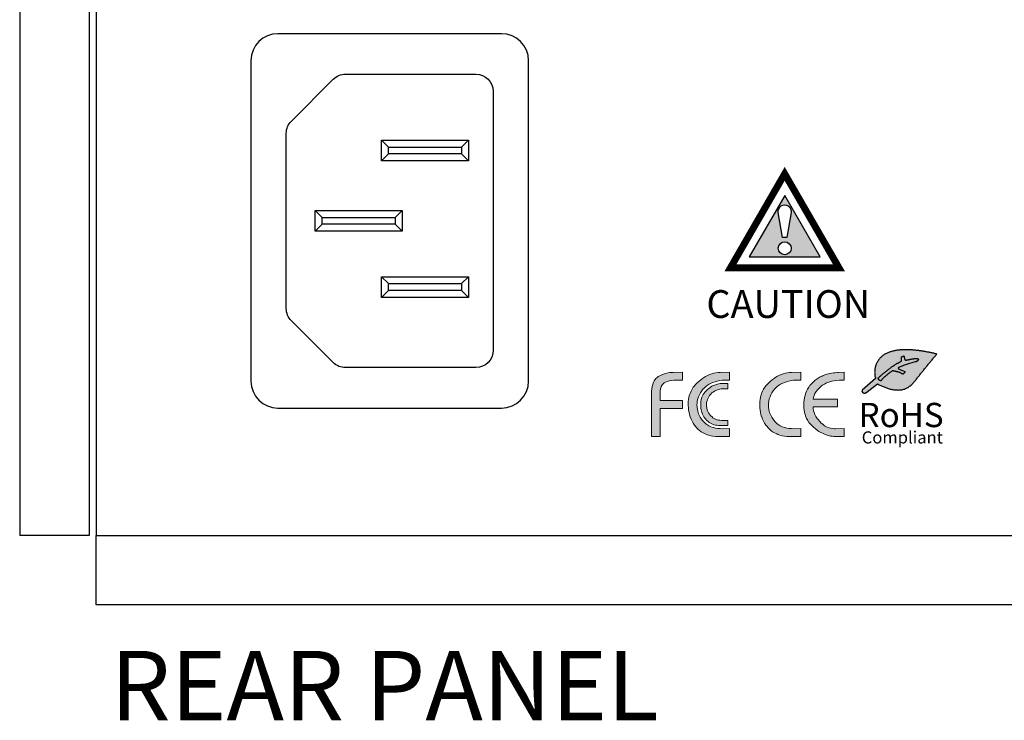
# Model space of a CAD drawing. Units: inches. Extents: x 3.6 to 26.9, y 0 to 29.4.
# Drawn here: x 3.6 to 6.5, y 25.3 to 27.3 of the extents above; entities that cross this region are included whole.
import ezdxf

# ---------------------------------------------------------------- set-up
doc = ezdxf.new("R2010")
doc.units = ezdxf.units.IN
doc.header["$MEASUREMENT"] = 0
doc.styles.add('CAD_SALES', font='ARIAL.TTF')
doc.styles.get("Standard").update_dxf_attribs({"font": 'ARIAL.TTF'})

# ---------------------------------------------------------------- blocks, each defined once
blk = doc.blocks.new('POWER')
for p, q in [((0.1274, 0.423), (-0.2481, 0.423)), ((0.2835, 0.2876), (0.1628, 0.4083)), ((-0.2981, 0.373), (-0.2981, -0.373)), ((-0.2266, 0.2323), (-0.2266, 0.1728)), ((0.0238, 0.2323), (-0.2266, 0.2323)), ((-0.2266, 0.2323), (-0.2066, 0.2123)), ((0.0038, 0.2123), (0.0238, 0.2323)), ((0.0238, 0.1728), (0.0238, 0.2323)), ((0.2981, -0.2523), (0.2981, 0.2523)), ((-0.2066, 0.2123), (-0.2066, 0.1928)), ((0.0038, 0.2123), (-0.2066, 0.2123)), ((0.0038, 0.1928), (0.0038, 0.2123)), ((-0.2266, 0.1728), (-0.2066, 0.1928)), ((-0.2266, 0.1728), (0.0238, 0.1728)), ((-0.2066, 0.1928), (0.0038, 0.1928)), ((0.0238, 0.1728), (0.0038, 0.1928)), ((-0.0358, 0.0298), (-0.0358, -0.0298)), ((0.2146, 0.0298), (-0.0358, 0.0298)), ((-0.0358, 0.0298), (-0.0158, 0.0098)), ((0.1946, 0.0098), (0.2146, 0.0298)), ((0.2146, -0.0298), (0.2146, 0.0298)), ((-0.0158, 0.0098), (-0.0158, -0.0098)), ((0.1946, 0.0098), (-0.0158, 0.0098)), ((0.1946, -0.0098), (0.1946, 0.0098)), ((-0.0358, -0.0298), (-0.0158, -0.0098)), ((-0.0158, -0.0098), (0.1946, -0.0098)), ((0.2146, -0.0298), (0.1946, -0.0098)), ((-0.0358, -0.0298), (0.2146, -0.0298)), ((0.0238, -0.1608), (-0.2266, -0.1608)), ((-0.2266, -0.1608), (-0.2266, -0.2204)), ((-0.2266, -0.1608), (-0.2066, -0.1808)), ((0.0038, -0.1808), (0.0238, -0.1608)), ((0.0238, -0.2204), (0.0238, -0.1608)), ((0.0038, -0.1808), (-0.2066, -0.1808)), ((-0.2066, -0.1808), (-0.2066, -0.2004)), ((0.0038, -0.2004), (0.0038, -0.1808)), ((-0.2266, -0.2204), (-0.2066, -0.2004)), ((-0.2266, -0.2204), (0.0238, -0.2204)), ((-0.2066, -0.2004), (0.0038, -0.2004)), ((0.0238, -0.2204), (0.0038, -0.2004)), ((0.1628, -0.4083), (0.2835, -0.2876)), ((-0.2481, -0.423), (0.1274, -0.423))]:
    blk.add_line(p, q)
for centre, start, end in [((-0.2481, 0.373), 90, 180), ((0.1274, 0.373), 44.9994, 89.9993), ((0.2481, 0.2523), 359.9987, 44.9987), ((0.2481, -0.2523), 315.0013, 0.0013), ((-0.2481, -0.373), 180, 270), ((0.1274, -0.373), 270.0007, 315.0006)]:
    blk.add_arc(centre, 0.05, start, end)

msp = doc.modelspace()

# ---------------------------------------------------------------- hatches: boundary and pattern name
h = msp.add_hatch(color=256)
h.paths.add_polyline_path([(5.8367, 26.8374), (5.7345, 26.6604), (5.9389, 26.6604)])
h.paths.add_polyline_path([(5.843, 26.7167), (5.8305, 26.7167), (5.8182, 26.7886, -1.184656), (5.8552, 26.7886)], flags=16)
h.paths.add_polyline_path([(5.8555, 26.6854, -1), (5.818, 26.6854, -1)], flags=16)
h = msp.add_hatch(color=7)
h.dxf.hatch_style = 1
h.paths.add_polyline_path([(6.2751, 26.3806), (6.2729, 26.3811), (6.2706, 26.3817), (6.2684, 26.3822), (6.2661, 26.3827), (6.2639, 26.3832), (6.2616, 26.3837), (6.2593, 26.3842), (6.2571, 26.3847), (6.2548, 26.3852), (6.2526, 26.3857), (6.2503, 26.3861), (6.248, 26.3865), (6.2457, 26.3869), (6.2435, 26.3873), (6.2412, 26.3877), (6.2389, 26.3881), (6.2366, 26.3885), (6.2343, 26.3888), (6.232, 26.3891), (6.2298, 26.3895), (6.2275, 26.3898), (6.2252, 26.3901), (6.2229, 26.3904), (6.2206, 26.3907), (6.2183, 26.391), (6.216, 26.3913), (6.2137, 26.3915), (6.2114, 26.3918), (6.2091, 26.392), (6.2068, 26.3922), (6.2045, 26.3924), (6.2022, 26.3926), (6.1999, 26.3928), (6.1976, 26.3929), (6.1953, 26.393), (6.1929, 26.3931), (6.1906, 26.3931), (6.1883, 26.3931), (6.186, 26.3931), (6.1837, 26.3931), (6.1814, 26.393), (6.1791, 26.393), (6.1768, 26.3928), (6.1745, 26.3927), (6.1721, 26.3925), (6.1698, 26.3924), (6.1675, 26.3922), (6.1652, 26.3919), (6.1629, 26.3917), (6.1606, 26.3914), (6.1583, 26.391), (6.1561, 26.3907), (6.1538, 26.3902), (6.1515, 26.3898), (6.1493, 26.3893), (6.147, 26.3887), (6.1448, 26.3881), (6.1426, 26.3874), (6.1403, 26.3867), (6.1382, 26.3859), (6.136, 26.3851), (6.1339, 26.3842), (6.1317, 26.3833), (6.1296, 26.3823), (6.1276, 26.3812), (6.1255, 26.3801), (6.1235, 26.379), (6.1216, 26.3777), (6.1197, 26.3764), (6.1178, 26.375), (6.116, 26.3736), (6.1143, 26.372), (6.1126, 26.3704), (6.111, 26.3687), (6.1096, 26.3669), (6.1082, 26.3651), (6.1069, 26.3632), (6.1056, 26.3612), (6.1044, 26.3593), (6.1031, 26.3573), (6.102, 26.3553), (6.101, 26.3532), (6.1001, 26.3511), (6.0993, 26.3489), (6.0986, 26.3467), (6.0981, 26.3445), (6.0975, 26.3422), (6.097, 26.3399), (6.0966, 26.3376), (6.0963, 26.3354), (6.0961, 26.3331), (6.096, 26.3308), (6.0959, 26.3284), (6.096, 26.3261), (6.0961, 26.3238), (6.0962, 26.3215), (6.0965, 26.3192), (6.0968, 26.3169), (6.0973, 26.3146), (6.0979, 26.3124), (6.0985, 26.3102), (6.0603, 26.2768), (6.0601, 26.2765), (6.06, 26.2761), (6.0599, 26.2758), (6.0598, 26.2755), (6.0597, 26.2751), (6.0596, 26.2747), (6.0595, 26.2744), (6.0595, 26.274), (6.0594, 26.2737), (6.0594, 26.2733), (6.0594, 26.273), (6.0594, 26.2726), (6.0595, 26.2723), (6.0596, 26.2721), (6.0598, 26.2716), (6.06, 26.2713), (6.0602, 26.271), (6.0604, 26.2707), (6.0607, 26.2705), (6.0611, 26.2702), (6.0612, 26.27), (6.0615, 26.2698), (6.0618, 26.2696), (6.0621, 26.2694), (6.0624, 26.2692), (6.0629, 26.269), (6.0631, 26.2689), (6.0634, 26.2688), (6.0637, 26.2687), (6.0641, 26.2685), (6.0644, 26.2684), (6.0647, 26.2684), (6.0651, 26.2683), (6.0655, 26.2682), (6.0658, 26.2682), (6.0662, 26.2681), (6.0665, 26.2681), (6.0669, 26.2681), (6.0672, 26.2681), (6.0676, 26.2681), (6.068, 26.2681), (6.0684, 26.2682), (6.0686, 26.2683), (6.069, 26.2684), (6.0693, 26.2685), (6.0697, 26.2686), (6.07, 26.2687), (6.1038, 26.2946), (6.1061, 26.2934), (6.1085, 26.2922), (6.1109, 26.291), (6.1133, 26.2899), (6.1157, 26.2889), (6.1182, 26.2879), (6.1206, 26.2869), (6.1231, 26.2859), (6.1256, 26.2849), (6.128, 26.2839), (6.1305, 26.283), (6.133, 26.2821), (6.1355, 26.2812), (6.1381, 26.2804), (6.1406, 26.2798), (6.1432, 26.2791), (6.1458, 26.2786), (6.1484, 26.2782), (6.151, 26.2779), (6.1537, 26.2776), (6.1563, 26.2773), (6.159, 26.2772), (6.1616, 26.2771), (6.1643, 26.277), (6.1669, 26.2771), (6.1696, 26.2772), (6.1722, 26.2775), (6.1749, 26.2779), (6.1775, 26.2784), (6.1801, 26.2791), (6.1826, 26.2799), (6.1851, 26.2809), (6.1875, 26.282), (6.1898, 26.2832), (6.1921, 26.2846), (6.1943, 26.2861), (6.1965, 26.2876), (6.1986, 26.2893), (6.2006, 26.291), (6.2026, 26.2927), (6.2045, 26.2945), (6.2064, 26.2964), (6.2082, 26.2984), (6.2099, 26.3004), (6.2115, 26.3025), (6.2132, 26.3045), (6.2148, 26.3066), (6.2165, 26.3087), (6.2181, 26.3108), (6.2197, 26.3129), (6.2214, 26.315), (6.2231, 26.317), (6.2247, 26.3191), (6.2264, 26.3212), (6.228, 26.3232), (6.2297, 26.3253), (6.2313, 26.3274), (6.233, 26.3294), (6.2347, 26.3315), (6.2363, 26.3336), (6.2379, 26.3356), (6.2396, 26.3377), (6.2412, 26.3398), (6.2429, 26.3419), (6.2446, 26.3439), (6.2462, 26.346), (6.2479, 26.3481), (6.2496, 26.3501), (6.2512, 26.3522), (6.2529, 26.3542), (6.2546, 26.3563), (6.2563, 26.3583), (6.258, 26.3603), (6.2597, 26.3624), (6.2614, 26.3644), (6.2631, 26.3664), (6.2648, 26.3684), (6.2665, 26.3705), (6.2682, 26.3725), (6.27, 26.3745), (6.2717, 26.3765), (6.2734, 26.3785)])
h = msp.add_hatch(color=250)
h.dxf.hatch_style = 1
h.paths.add_polyline_path([(6.165, 26.3383), (6.1711, 26.3356), (6.1779, 26.3326), (6.1828, 26.3299), (6.1828, 26.3296), (6.1828, 26.3293), (6.1827, 26.329), (6.1826, 26.3286), (6.1826, 26.3284), (6.1825, 26.3281), (6.1823, 26.3279), (6.1822, 26.3276), (6.182, 26.3273), (6.1818, 26.3271), (6.1817, 26.3268), (6.1815, 26.3266), (6.1813, 26.3263), (6.1812, 26.326), (6.181, 26.3258), (6.1808, 26.3255), (6.1806, 26.3253), (6.1804, 26.3251), (6.1803, 26.3249), (6.18, 26.3246), (6.1798, 26.3244), (6.1796, 26.3242), (6.1793, 26.324), (6.1791, 26.3238), (6.1787, 26.3236), (6.1786, 26.3235), (6.1783, 26.3234), (6.178, 26.3233), (6.1777, 26.3232), (6.1774, 26.3231), (6.1771, 26.3231), (6.1769, 26.3231), (6.1765, 26.3231), (6.1762, 26.3232), (6.1759, 26.3232), (6.1756, 26.3233), (6.1752, 26.3234), (6.175, 26.3235), (6.1747, 26.3236), (6.1744, 26.3237), (6.1741, 26.3239), (6.1739, 26.324), (6.1736, 26.3242), (6.1733, 26.3243), (6.1728, 26.3249), (6.1722, 26.3254), (6.1715, 26.3259), (6.1709, 26.3263), (6.1702, 26.3267), (6.1695, 26.327), (6.1688, 26.3273), (6.168, 26.3276), (6.1673, 26.3278), (6.1665, 26.3281), (6.1658, 26.3283), (6.165, 26.3285), (6.1643, 26.3287), (6.1635, 26.3288), (6.1627, 26.329), (6.162, 26.3292), (6.1612, 26.3294), (6.1604, 26.3296), (6.1597, 26.3298), (6.1589, 26.33), (6.1582, 26.3302), (6.1574, 26.3304), (6.1567, 26.3306), (6.1559, 26.3308), (6.1551, 26.331), (6.1544, 26.3311), (6.1536, 26.3313), (6.1528, 26.3314), (6.1521, 26.3316), (6.1513, 26.3317), (6.1505, 26.3318), (6.1498, 26.332), (6.149, 26.332), (6.1482, 26.3321), (6.1474, 26.3322), (6.1468, 26.3318), (6.1452, 26.3308), (6.1442, 26.3301), (6.1431, 26.3294), (6.142, 26.3287), (6.141, 26.328), (6.14, 26.3272), (6.1389, 26.3265), (6.1379, 26.3257), (6.1369, 26.325), (6.1362, 26.3245), (6.1348, 26.3234), (6.1338, 26.3226), (6.1328, 26.3218), (6.1318, 26.321), (6.1309, 26.3202), (6.1299, 26.3194), (6.1289, 26.3186), (6.1279, 26.3178), (6.127, 26.3169), (6.126, 26.3161), (6.1251, 26.3152), (6.1245, 26.3147), (6.1232, 26.3135), (6.1222, 26.3126), (6.1213, 26.3117), (6.1204, 26.3108), (6.1195, 26.3099), (6.1186, 26.309), (6.1178, 26.308), (6.1169, 26.3071), (6.1161, 26.3061), (6.1154, 26.3051), (6.1146, 26.304), (6.1138, 26.303), (6.1134, 26.3032), (6.113, 26.3033), (6.1126, 26.3035), (6.1122, 26.3036), (6.1118, 26.3038), (6.1114, 26.304), (6.1111, 26.3042), (6.1107, 26.3044), (6.1103, 26.3047), (6.11, 26.3049), (6.1096, 26.3052), (6.1093, 26.3055), (6.109, 26.3057), (6.1086, 26.306), (6.1083, 26.3064), (6.108, 26.3067), (6.1077, 26.307), (6.1074, 26.3074), (6.1072, 26.3077), (6.1069, 26.3082), (6.1068, 26.3085), (6.1066, 26.3089), (6.1065, 26.3093), (6.1064, 26.3097), (6.1063, 26.3101), (6.1062, 26.3106), (6.1061, 26.311), (6.1061, 26.3114), (6.106, 26.3119), (6.1078, 26.3134), (6.1096, 26.315), (6.1114, 26.3165), (6.1133, 26.3181), (6.1151, 26.3196), (6.1169, 26.3211), (6.1188, 26.3227), (6.1206, 26.3242), (6.1225, 26.3257), (6.1243, 26.3272), (6.1261, 26.3287), (6.128, 26.3302), (6.1299, 26.3317), (6.1325, 26.3338), (6.1336, 26.3347), (6.1354, 26.3362), (6.1373, 26.3377), (6.1392, 26.3392), (6.1411, 26.3406), (6.143, 26.3421), (6.1449, 26.3435), (6.1468, 26.3449), (6.1481, 26.3458), (6.1508, 26.3476), (6.1528, 26.3489), (6.1548, 26.3502), (6.1568, 26.3515), (6.1589, 26.3527), (6.1609, 26.3539), (6.1625, 26.3548), (6.1651, 26.3562), (6.1672, 26.3573), (6.1694, 26.3583), (6.1715, 26.3594), (6.1736, 26.3605), (6.1736, 26.3615), (6.1735, 26.3626), (6.1734, 26.3637), (6.1733, 26.3647), (6.1733, 26.3658), (6.1732, 26.3669), (6.1731, 26.3679), (6.1731, 26.369), (6.173, 26.3701), (6.1729, 26.3711), (6.1728, 26.3722), (6.1735, 26.3725), (6.1741, 26.3728), (6.1748, 26.3731), (6.1754, 26.3734), (6.1761, 26.3737), (6.1767, 26.374), (6.1773, 26.3743), (6.178, 26.3746), (6.1786, 26.3749), (6.1793, 26.3752), (6.1799, 26.3755), (6.1803, 26.3743), (6.1806, 26.3732), (6.181, 26.372), (6.1813, 26.3708), (6.1817, 26.3696), (6.182, 26.3684), (6.1823, 26.3672), (6.1827, 26.366), (6.183, 26.3648), (6.1834, 26.3636), (6.1837, 26.3624), (6.1848, 26.3626), (6.1858, 26.3628), (6.1868, 26.3631), (6.1879, 26.3633), (6.1889, 26.3635), (6.19, 26.3637), (6.191, 26.364), (6.192, 26.3642), (6.1931, 26.3644), (6.1941, 26.3647), (6.1951, 26.3649), (6.1962, 26.3651), (6.1972, 26.3653), (6.1983, 26.3655), (6.1993, 26.3657), (6.2004, 26.3659), (6.2014, 26.3661), (6.2024, 26.3663), (6.2035, 26.3665), (6.2045, 26.3666), (6.2056, 26.3668), (6.2066, 26.367), (6.2077, 26.3671), (6.2088, 26.3673), (6.2098, 26.3674), (6.2109, 26.3676), (6.2119, 26.3677), (6.213, 26.3678), (6.2141, 26.3678), (6.2151, 26.3678), (6.2162, 26.3678), (6.2172, 26.3677), (6.2183, 26.3676), (6.2193, 26.3674), (6.2204, 26.3672), (6.2205, 26.3672), (6.2207, 26.3672), (6.2208, 26.3671), (6.2209, 26.3671), (6.221, 26.367), (6.2212, 26.3669), (6.2213, 26.3669), (6.2214, 26.3668), (6.2215, 26.3667), (6.2216, 26.3666), (6.2216, 26.3665), (6.2217, 26.3663), (6.2217, 26.3662), (6.2218, 26.3661), (6.2218, 26.3659), (6.2218, 26.3658), (6.2218, 26.3657), (6.2218, 26.3655), (6.2218, 26.3654), (6.2218, 26.3653), (6.2217, 26.3651), (6.2217, 26.365), (6.2217, 26.3649), (6.2217, 26.3647), (6.2216, 26.3646), (6.2216, 26.3645), (6.2215, 26.3643), (6.2215, 26.3642), (6.2214, 26.3641), (6.2214, 26.364), (6.2213, 26.3638), (6.2213, 26.3637), (6.2212, 26.3636), (6.2211, 26.3635), (6.2211, 26.3633), (6.2209, 26.363), (6.2206, 26.3627), (6.2204, 26.3624), (6.2201, 26.362), (6.2198, 26.3617), (6.2196, 26.3614), (6.2193, 26.3611), (6.219, 26.3608), (6.2187, 26.3606), (6.2184, 26.3603), (6.2181, 26.36), (6.2178, 26.3597), (6.2175, 26.3595), (6.2172, 26.3592), (6.2169, 26.3589), (6.2166, 26.3587), (6.2163, 26.3584), (6.2128, 26.358), (6.2059, 26.3561), (6.1933, 26.3524), (6.182, 26.3484), (6.1648, 26.3416), (6.1648, 26.3416), (6.1647, 26.3415), (6.1646, 26.3415), (6.1645, 26.3414), (6.1644, 26.3413), (6.1643, 26.3413), (6.1642, 26.3412), (6.1641, 26.3412), (6.164, 26.3411), (6.164, 26.3411), (6.1639, 26.341), (6.1638, 26.341), (6.1637, 26.3409), (6.1636, 26.3408), (6.1635, 26.3407), (6.1635, 26.3407), (6.1634, 26.3406), (6.1634, 26.3405), (6.1633, 26.3404), (6.1633, 26.3403), (6.1633, 26.3402), (6.1633, 26.3401), (6.1633, 26.34), (6.1633, 26.3399), (6.1633, 26.3398), (6.1634, 26.3397), (6.1634, 26.3396), (6.1635, 26.3395), (6.1636, 26.3394), (6.1636, 26.3393), (6.1637, 26.3393), (6.1637, 26.3392), (6.1638, 26.3391), (6.1639, 26.339), (6.164, 26.339), (6.164, 26.3389), (6.1641, 26.3388), (6.1642, 26.3388), (6.1643, 26.3387), (6.1644, 26.3387), (6.1645, 26.3386), (6.1645, 26.3386), (6.1646, 26.3385), (6.1647, 26.3384), (6.1648, 26.3384), (6.1649, 26.3384)])
h = msp.add_hatch(color=7)
h.dxf.hatch_style = 1
h.paths.add_polyline_path([(5.6774, 26.1659), (5.6565, 26.1654), (5.6505, 26.1656), (5.6435, 26.1661), (5.6371, 26.1671), (5.6312, 26.1686), (5.6303, 26.1689), (5.6236, 26.1711), (5.6177, 26.174), (5.6124, 26.1776), (5.6085, 26.1809), (5.6036, 26.1855), (5.5993, 26.1902), (5.5973, 26.1928), (5.5935, 26.1984), (5.5906, 26.2042), (5.5887, 26.2085), (5.5874, 26.2124), (5.5863, 26.2164), (5.5853, 26.2204), (5.5851, 26.2211), (5.5842, 26.2277), (5.584, 26.2338), (5.5841, 26.2384), (5.5849, 26.245), (5.5864, 26.2514), (5.5887, 26.2578), (5.591, 26.2631), (5.5941, 26.2689), (5.5978, 26.2745), (5.6022, 26.28), (5.6035, 26.2815), (5.6082, 26.2862), (5.6133, 26.2902), (5.619, 26.2938), (5.6251, 26.2969), (5.6301, 26.2989), (5.6361, 26.301), (5.6425, 26.3027), (5.6493, 26.304), (5.6565, 26.305), (5.6774, 26.305), (5.6774, 26.3281), (5.6505, 26.3275), (5.6446, 26.3272), (5.6386, 26.3265), (5.6328, 26.3254), (5.6267, 26.3235), (5.6265, 26.3235), (5.6203, 26.3213), (5.6142, 26.3186), (5.6083, 26.3155), (5.6024, 26.3119), (5.6002, 26.3104), (5.595, 26.3066), (5.5899, 26.3024), (5.5849, 26.2977), (5.58, 26.2926), (5.5777, 26.2901), (5.5735, 26.2848), (5.5699, 26.2792), (5.5668, 26.2734), (5.5642, 26.2673), (5.5627, 26.263), (5.561, 26.2567), (5.5599, 26.2501), (5.5591, 26.2434), (5.5589, 26.2364), (5.5589, 26.2359), (5.5589, 26.2327), (5.5593, 26.2258), (5.56, 26.219), (5.5611, 26.2124), (5.5626, 26.2061), (5.5645, 26.2), (5.5646, 26.1993), (5.5671, 26.1931), (5.5699, 26.187), (5.5732, 26.1813), (5.5769, 26.1757), (5.581, 26.1705), (5.5814, 26.17), (5.586, 26.1651), (5.591, 26.1607), (5.5962, 26.1568), (5.6019, 26.1534), (5.6079, 26.1504), (5.6112, 26.149), (5.6172, 26.1469), (5.6235, 26.1453), (5.6301, 26.1441), (5.637, 26.1433), (5.6441, 26.143), (5.6774, 26.143)])
h.paths.add_polyline_path([(5.5423, 26.3281), (5.5154, 26.3275), (5.513, 26.3275), (5.5062, 26.327), (5.4996, 26.3261), (5.4932, 26.3246), (5.4908, 26.3239), (5.4846, 26.3217), (5.4785, 26.319), (5.4726, 26.3156), (5.4695, 26.3135), (5.465, 26.3092), (5.4611, 26.3038), (5.4581, 26.2974), (5.4565, 26.2929), (5.455, 26.2869), (5.454, 26.2804), (5.4533, 26.2733), (5.4531, 26.2658), (5.4531, 26.143), (5.4779, 26.143), (5.4779, 26.224), (5.5423, 26.224), (5.5423, 26.247), (5.4779, 26.247), (5.4779, 26.2692), (5.4781, 26.2738), (5.479, 26.2804), (5.4808, 26.2864), (5.4809, 26.2867), (5.4843, 26.2925), (5.489, 26.2969), (5.4894, 26.2972), (5.4952, 26.3003), (5.5016, 26.3027), (5.504, 26.3033), (5.5105, 26.3044), (5.5175, 26.305), (5.5423, 26.305)])
h.paths.add_polyline_path([(5.6725, 26.1895), (5.6588, 26.1892), (5.6549, 26.1893), (5.6503, 26.1897), (5.6461, 26.1903), (5.6422, 26.1913), (5.6416, 26.1915), (5.6373, 26.1929), (5.6333, 26.1948), (5.6299, 26.1972), (5.6273, 26.1993), (5.6241, 26.2023), (5.6213, 26.2055), (5.62, 26.2071), (5.6175, 26.2108), (5.6156, 26.2146), (5.6144, 26.2174), (5.6135, 26.22), (5.6128, 26.2226), (5.6121, 26.2252), (5.612, 26.2257), (5.6114, 26.2301), (5.6112, 26.234), (5.6113, 26.2371), (5.6119, 26.2414), (5.6129, 26.2456), (5.6144, 26.2498), (5.6159, 26.2533), (5.6179, 26.257), (5.6203, 26.2608), (5.6232, 26.2643), (5.6241, 26.2653), (5.6271, 26.2684), (5.6305, 26.2711), (5.6342, 26.2734), (5.6382, 26.2754), (5.6415, 26.2768), (5.6454, 26.2781), (5.6496, 26.2792), (5.6541, 26.2801), (5.6588, 26.2808), (5.6725, 26.2808), (5.6725, 26.2959), (5.6549, 26.2955), (5.651, 26.2953), (5.6471, 26.2948), (5.6433, 26.2941), (5.6393, 26.2929), (5.6391, 26.2929), (5.635, 26.2914), (5.6311, 26.2897), (5.6272, 26.2877), (5.6233, 26.2853), (5.6219, 26.2843), (5.6185, 26.2818), (5.6152, 26.279), (5.6119, 26.276), (5.6087, 26.2726), (5.6071, 26.271), (5.6044, 26.2675), (5.602, 26.2638), (5.6, 26.26), (5.5983, 26.256), (5.5973, 26.2532), (5.5962, 26.249), (5.5954, 26.2447), (5.5949, 26.2403), (5.5948, 26.2358), (5.5948, 26.2355), (5.5948, 26.2333), (5.5951, 26.2288), (5.5955, 26.2243), (5.5962, 26.22), (5.5972, 26.2159), (5.5984, 26.2119), (5.5986, 26.2114), (5.6001, 26.2073), (5.602, 26.2034), (5.6042, 26.1996), (5.6066, 26.196), (5.6093, 26.1925), (5.6096, 26.1922), (5.6126, 26.189), (5.6158, 26.1861), (5.6193, 26.1835), (5.623, 26.1813), (5.627, 26.1793), (5.6291, 26.1784), (5.633, 26.1771), (5.6372, 26.176), (5.6415, 26.1752), (5.646, 26.1747), (5.6507, 26.1745), (5.6725, 26.1745)], flags=17)
h.paths.add_polyline_path([(5.7918, 26.1651), (5.7968, 26.1607), (5.802, 26.1568), (5.8078, 26.1534), (5.8138, 26.1504), (5.817, 26.149), (5.823, 26.1469), (5.8293, 26.1453), (5.8359, 26.1441), (5.8428, 26.1433), (5.8499, 26.143), (5.8832, 26.143), (5.8832, 26.1659), (5.8623, 26.1654), (5.8563, 26.1656), (5.8493, 26.1661), (5.8429, 26.1671), (5.837, 26.1686), (5.836, 26.1689), (5.8294, 26.1711), (5.8235, 26.174), (5.8182, 26.1776), (5.8143, 26.1809), (5.8094, 26.1855), (5.8051, 26.1902), (5.8031, 26.1928), (5.7993, 26.1984), (5.7964, 26.2042), (5.7945, 26.2085), (5.7932, 26.2124), (5.7921, 26.2164), (5.7911, 26.2204), (5.7909, 26.2211), (5.79, 26.2277), (5.7898, 26.2338), (5.79, 26.2384), (5.7908, 26.245), (5.7923, 26.2514), (5.7945, 26.2578), (5.7968, 26.2631), (5.7999, 26.2689), (5.8037, 26.2745), (5.8079, 26.28), (5.8093, 26.2815), (5.814, 26.2862), (5.8191, 26.2902), (5.8248, 26.2938), (5.8309, 26.2969), (5.8359, 26.2989), (5.8419, 26.301), (5.8483, 26.3027), (5.8551, 26.304), (5.8623, 26.305), (5.8832, 26.305), (5.8832, 26.3281), (5.8563, 26.3275), (5.8505, 26.3272), (5.8444, 26.3265), (5.8386, 26.3254), (5.8325, 26.3235), (5.8323, 26.3235), (5.8261, 26.3213), (5.82, 26.3186), (5.814, 26.3155), (5.8083, 26.3119), (5.806, 26.3104), (5.8009, 26.3066), (5.7957, 26.3024), (5.7907, 26.2977), (5.7858, 26.2926), (5.7835, 26.2901), (5.7793, 26.2848), (5.7757, 26.2792), (5.7726, 26.2734), (5.77, 26.2673), (5.7685, 26.263), (5.7668, 26.2567), (5.7657, 26.2501), (5.7649, 26.2434), (5.7647, 26.2364), (5.7647, 26.2359), (5.7647, 26.2327), (5.7651, 26.2258), (5.7658, 26.219), (5.7669, 26.2124), (5.7684, 26.2061), (5.7702, 26.2), (5.7704, 26.1993), (5.7729, 26.1931), (5.7758, 26.187), (5.779, 26.1813), (5.7827, 26.1757), (5.7868, 26.1705), (5.7872, 26.17)])
h.paths.add_polyline_path([(6.008, 26.3281), (5.9914, 26.3275), (5.9893, 26.3274), (5.9824, 26.3267), (5.9782, 26.3261), (5.9713, 26.3251), (5.9656, 26.3241), (5.9589, 26.3225), (5.9584, 26.3223), (5.9521, 26.3203), (5.9457, 26.3178), (5.9446, 26.3172), (5.9386, 26.3145), (5.9328, 26.3111), (5.9272, 26.3072), (5.9244, 26.3049), (5.9195, 26.3007), (5.9146, 26.296), (5.9098, 26.2908), (5.9096, 26.2905), (5.9058, 26.2855), (5.9025, 26.2799), (5.8996, 26.2738), (5.8971, 26.267), (5.8954, 26.2614), (5.894, 26.2551), (5.8929, 26.2485), (5.8921, 26.2416), (5.8916, 26.2343), (5.8916, 26.2338), (5.8916, 26.2326), (5.8919, 26.2255), (5.8927, 26.2187), (5.8939, 26.2122), (5.8956, 26.206), (5.8977, 26.2), (5.8999, 26.1948), (5.9031, 26.189), (5.9067, 26.1835), (5.9109, 26.1783), (5.9156, 26.1733), (5.9193, 26.17), (5.9245, 26.1656), (5.9298, 26.1616), (5.9353, 26.1579), (5.9409, 26.1546), (5.9436, 26.1532), (5.9496, 26.1503), (5.9558, 26.1478), (5.9622, 26.1458), (5.9687, 26.1443), (5.9731, 26.1438), (5.9779, 26.143), (6.008, 26.143), (6.008, 26.1659), (5.9829, 26.1654), (5.98, 26.1654), (5.9752, 26.1656), (5.9685, 26.1667), (5.9623, 26.1686), (5.9575, 26.1706), (5.9518, 26.1739), (5.9462, 26.1781), (5.9422, 26.1817), (5.9375, 26.1865), (5.9333, 26.1916), (5.9306, 26.195), (5.9269, 26.2006), (5.9238, 26.2063), (5.9217, 26.2122), (5.9198, 26.2174), (5.9188, 26.223), (5.9185, 26.2282), (5.9893, 26.2282), (5.9893, 26.2509), (5.9185, 26.2504), (5.9188, 26.2518), (5.9191, 26.253), (5.9193, 26.2544), (5.9196, 26.2557), (5.9212, 26.2607), (5.924, 26.2667), (5.9275, 26.2726), (5.928, 26.2734), (5.932, 26.2783), (5.9367, 26.2832), (5.942, 26.2879), (5.9458, 26.2909), (5.9512, 26.2943), (5.9573, 26.2973), (5.9639, 26.2998), (5.9667, 26.3006), (5.9727, 26.3021), (5.9792, 26.3034), (5.9861, 26.3043), (5.9935, 26.305), (6.008, 26.305)])

# ---------------------------------------------------------------- linework, layer by layer
for p, q in [((3.6328, 29.2777), (3.6328, 25.8577)), ((3.8328, 29.1577), (3.8328, 25.8577)), ((3.8528, 25.8577), (21.1629, 25.8577))]:
    msp.add_line(p, q).dxf.unprotected_set("ltscale", 0)
for p, q in [((5.0209, 27.3039), (4.3769, 27.3039)), ((4.2989, 27.2259), (4.2989, 26.3029)), ((5.0989, 26.3029), (5.0989, 27.2259)), ((4.3769, 26.2249), (5.0209, 26.2249))]:
    msp.add_line(p, q)
msp.add_lwpolyline([(21.1629, 25.8577), (21.1629, 29.0377, 0.414214), (21.0629, 29.1377), (3.9528, 29.1377, 0.414214), (3.8528, 29.0377), (3.8528, 25.8577)], format="xyb")
at = {"const_width": 0.02}
msp.add_lwpolyline([(5.9931, 26.6291), (5.8367, 26.9), (5.6804, 26.6291)], close=True, dxfattribs=at)
for points in [[(5.9389, 26.6604), (5.8367, 26.8374), (5.7345, 26.6604)], [(6.2751, 26.3806), (6.2729, 26.3811), (6.2706, 26.3817), (6.2684, 26.3822), (6.2661, 26.3827), (6.2639, 26.3832), (6.2616, 26.3837), (6.2593, 26.3842), (6.2571, 26.3847), (6.2548, 26.3852), (6.2526, 26.3857), (6.2503, 26.3861), (6.248, 26.3865), (6.2457, 26.3869), (6.2435, 26.3873), (6.2412, 26.3877), (6.2389, 26.3881), (6.2366, 26.3885), (6.2343, 26.3888), (6.232, 26.3891), (6.2298, 26.3895), (6.2275, 26.3898), (6.2252, 26.3901), (6.2229, 26.3904), (6.2206, 26.3907), (6.2183, 26.391), (6.216, 26.3913), (6.2137, 26.3915), (6.2114, 26.3918), (6.2091, 26.392), (6.2068, 26.3922), (6.2045, 26.3924), (6.2022, 26.3926), (6.1999, 26.3928), (6.1976, 26.3929), (6.1953, 26.393), (6.1929, 26.3931), (6.1906, 26.3931), (6.1883, 26.3931), (6.186, 26.3931), (6.1837, 26.3931), (6.1814, 26.393), (6.1791, 26.393), (6.1768, 26.3928), (6.1745, 26.3927), (6.1721, 26.3925), (6.1698, 26.3924), (6.1675, 26.3922), (6.1652, 26.3919), (6.1629, 26.3917), (6.1606, 26.3914), (6.1583, 26.391), (6.1561, 26.3907), (6.1538, 26.3902), (6.1515, 26.3898), (6.1493, 26.3893), (6.147, 26.3887), (6.1448, 26.3881), (6.1426, 26.3874), (6.1403, 26.3867), (6.1382, 26.3859), (6.136, 26.3851), (6.1339, 26.3842), (6.1317, 26.3833), (6.1296, 26.3823), (6.1276, 26.3812), (6.1255, 26.3801), (6.1235, 26.379), (6.1216, 26.3777), (6.1197, 26.3764), (6.1178, 26.375), (6.116, 26.3736), (6.1143, 26.372), (6.1126, 26.3704), (6.111, 26.3687), (6.1096, 26.3669), (6.1082, 26.3651), (6.1069, 26.3632), (6.1056, 26.3612), (6.1044, 26.3593), (6.1031, 26.3573), (6.102, 26.3553), (6.101, 26.3532), (6.1001, 26.3511), (6.0993, 26.3489), (6.0986, 26.3467), (6.0981, 26.3445), (6.0975, 26.3422), (6.097, 26.3399), (6.0966, 26.3376), (6.0963, 26.3354), (6.0961, 26.3331), (6.096, 26.3308), (6.0959, 26.3284), (6.096, 26.3261), (6.0961, 26.3238), (6.0962, 26.3215), (6.0965, 26.3192), (6.0968, 26.3169), (6.0973, 26.3146), (6.0979, 26.3124), (6.0985, 26.3102), (6.0603, 26.2768), (6.0601, 26.2765), (6.06, 26.2761), (6.0599, 26.2758), (6.0598, 26.2755), (6.0597, 26.2751), (6.0596, 26.2747), (6.0595, 26.2744), (6.0595, 26.274), (6.0594, 26.2737), (6.0594, 26.2733), (6.0594, 26.273), (6.0594, 26.2726), (6.0595, 26.2723), (6.0596, 26.2721), (6.0598, 26.2716), (6.06, 26.2713), (6.0602, 26.271), (6.0604, 26.2707), (6.0607, 26.2705), (6.0611, 26.2702), (6.0612, 26.27), (6.0615, 26.2698), (6.0618, 26.2696), (6.0621, 26.2694), (6.0624, 26.2692), (6.0629, 26.269), (6.0631, 26.2689), (6.0634, 26.2688), (6.0637, 26.2687), (6.0641, 26.2685), (6.0644, 26.2684), (6.0647, 26.2684), (6.0651, 26.2683), (6.0655, 26.2682), (6.0658, 26.2682), (6.0662, 26.2681), (6.0665, 26.2681), (6.0669, 26.2681), (6.0672, 26.2681), (6.0676, 26.2681), (6.068, 26.2681), (6.0684, 26.2682), (6.0686, 26.2683), (6.069, 26.2684), (6.0693, 26.2685), (6.0697, 26.2686), (6.07, 26.2687), (6.1038, 26.2946), (6.1061, 26.2934), (6.1085, 26.2922), (6.1109, 26.291), (6.1133, 26.2899), (6.1157, 26.2889), (6.1182, 26.2879), (6.1206, 26.2869), (6.1231, 26.2859), (6.1256, 26.2849), (6.128, 26.2839), (6.1305, 26.283), (6.133, 26.2821), (6.1355, 26.2812), (6.1381, 26.2804), (6.1406, 26.2798), (6.1432, 26.2791), (6.1458, 26.2786), (6.1484, 26.2782), (6.151, 26.2779), (6.1537, 26.2776), (6.1563, 26.2773), (6.159, 26.2772), (6.1616, 26.2771), (6.1643, 26.277), (6.1669, 26.2771), (6.1696, 26.2772), (6.1722, 26.2775), (6.1749, 26.2779), (6.1775, 26.2784), (6.1801, 26.2791), (6.1826, 26.2799), (6.1851, 26.2809), (6.1875, 26.282), (6.1898, 26.2832), (6.1921, 26.2846), (6.1943, 26.2861), (6.1965, 26.2876), (6.1986, 26.2893), (6.2006, 26.291), (6.2026, 26.2927), (6.2045, 26.2945), (6.2064, 26.2964), (6.2082, 26.2984), (6.2099, 26.3004), (6.2115, 26.3025), (6.2132, 26.3045), (6.2148, 26.3066), (6.2165, 26.3087), (6.2181, 26.3108), (6.2197, 26.3129), (6.2214, 26.315), (6.2231, 26.317), (6.2247, 26.3191), (6.2264, 26.3212), (6.228, 26.3232), (6.2297, 26.3253), (6.2313, 26.3274), (6.233, 26.3294), (6.2347, 26.3315), (6.2363, 26.3336), (6.2379, 26.3356), (6.2396, 26.3377), (6.2412, 26.3398), (6.2429, 26.3419), (6.2446, 26.3439), (6.2462, 26.346), (6.2479, 26.3481), (6.2496, 26.3501), (6.2512, 26.3522), (6.2529, 26.3542), (6.2546, 26.3563), (6.2563, 26.3583), (6.258, 26.3603), (6.2597, 26.3624), (6.2614, 26.3644), (6.2631, 26.3664), (6.2648, 26.3684), (6.2665, 26.3705), (6.2682, 26.3725), (6.27, 26.3745), (6.2717, 26.3765), (6.2734, 26.3785)], [(3.8528, 25.8577), (21.1629, 25.8577), (21.1629, 25.6577), (3.8528, 25.6577)]]:
    msp.add_lwpolyline(points, close=True)
msp.add_lwpolyline([(5.8305, 26.7167), (5.8182, 26.7886, -1.184656), (5.8552, 26.7886), (5.843, 26.7167)], format="xyb", close=True)
at = {"color": 250}
msp.add_lwpolyline([(6.165, 26.3383), (6.1711, 26.3356), (6.1779, 26.3326), (6.1828, 26.3299), (6.1828, 26.3296), (6.1828, 26.3293), (6.1827, 26.329), (6.1826, 26.3286), (6.1826, 26.3284), (6.1825, 26.3281), (6.1823, 26.3279), (6.1822, 26.3276), (6.182, 26.3273), (6.1818, 26.3271), (6.1817, 26.3268), (6.1815, 26.3266), (6.1813, 26.3263), (6.1812, 26.326), (6.181, 26.3258), (6.1808, 26.3255), (6.1806, 26.3253), (6.1804, 26.3251), (6.1803, 26.3249), (6.18, 26.3246), (6.1798, 26.3244), (6.1796, 26.3242), (6.1793, 26.324), (6.1791, 26.3238), (6.1787, 26.3236), (6.1786, 26.3235), (6.1783, 26.3234), (6.178, 26.3233), (6.1777, 26.3232), (6.1774, 26.3231), (6.1771, 26.3231), (6.1769, 26.3231), (6.1765, 26.3231), (6.1762, 26.3232), (6.1759, 26.3232), (6.1756, 26.3233), (6.1752, 26.3234), (6.175, 26.3235), (6.1747, 26.3236), (6.1744, 26.3237), (6.1741, 26.3239), (6.1739, 26.324), (6.1736, 26.3242), (6.1733, 26.3243), (6.1728, 26.3249), (6.1722, 26.3254), (6.1715, 26.3259), (6.1709, 26.3263), (6.1702, 26.3267), (6.1695, 26.327), (6.1688, 26.3273), (6.168, 26.3276), (6.1673, 26.3278), (6.1665, 26.3281), (6.1658, 26.3283), (6.165, 26.3285), (6.1643, 26.3287), (6.1635, 26.3288), (6.1627, 26.329), (6.162, 26.3292), (6.1612, 26.3294), (6.1604, 26.3296), (6.1597, 26.3298), (6.1589, 26.33), (6.1582, 26.3302), (6.1574, 26.3304), (6.1567, 26.3306), (6.1559, 26.3308), (6.1551, 26.331), (6.1544, 26.3311), (6.1536, 26.3313), (6.1528, 26.3314), (6.1521, 26.3316), (6.1513, 26.3317), (6.1505, 26.3318), (6.1498, 26.332), (6.149, 26.332), (6.1482, 26.3321), (6.1474, 26.3322), (6.1468, 26.3318), (6.1452, 26.3308), (6.1442, 26.3301), (6.1431, 26.3294), (6.142, 26.3287), (6.141, 26.328), (6.14, 26.3272), (6.1389, 26.3265), (6.1379, 26.3257), (6.1369, 26.325), (6.1362, 26.3245), (6.1348, 26.3234), (6.1338, 26.3226), (6.1328, 26.3218), (6.1318, 26.321), (6.1309, 26.3202), (6.1299, 26.3194), (6.1289, 26.3186), (6.1279, 26.3178), (6.127, 26.3169), (6.126, 26.3161), (6.1251, 26.3152), (6.1245, 26.3147), (6.1232, 26.3135), (6.1222, 26.3126), (6.1213, 26.3117), (6.1204, 26.3108), (6.1195, 26.3099), (6.1186, 26.309), (6.1178, 26.308), (6.1169, 26.3071), (6.1161, 26.3061), (6.1154, 26.3051), (6.1146, 26.304), (6.1138, 26.303), (6.1134, 26.3032), (6.113, 26.3033), (6.1126, 26.3035), (6.1122, 26.3036), (6.1118, 26.3038), (6.1114, 26.304), (6.1111, 26.3042), (6.1107, 26.3044), (6.1103, 26.3047), (6.11, 26.3049), (6.1096, 26.3052), (6.1093, 26.3055), (6.109, 26.3057), (6.1086, 26.306), (6.1083, 26.3064), (6.108, 26.3067), (6.1077, 26.307), (6.1074, 26.3074), (6.1072, 26.3077), (6.1069, 26.3082), (6.1068, 26.3085), (6.1066, 26.3089), (6.1065, 26.3093), (6.1064, 26.3097), (6.1063, 26.3101), (6.1062, 26.3106), (6.1061, 26.311), (6.1061, 26.3114), (6.106, 26.3119), (6.1078, 26.3134), (6.1096, 26.315), (6.1114, 26.3165), (6.1133, 26.3181), (6.1151, 26.3196), (6.1169, 26.3211), (6.1188, 26.3227), (6.1206, 26.3242), (6.1225, 26.3257), (6.1243, 26.3272), (6.1261, 26.3287), (6.128, 26.3302), (6.1299, 26.3317), (6.1325, 26.3338), (6.1336, 26.3347), (6.1354, 26.3362), (6.1373, 26.3377), (6.1392, 26.3392), (6.1411, 26.3406), (6.143, 26.3421), (6.1449, 26.3435), (6.1468, 26.3449), (6.1481, 26.3458), (6.1508, 26.3476), (6.1528, 26.3489), (6.1548, 26.3502), (6.1568, 26.3515), (6.1589, 26.3527), (6.1609, 26.3539), (6.1625, 26.3548), (6.1651, 26.3562), (6.1672, 26.3573), (6.1694, 26.3583), (6.1715, 26.3594), (6.1736, 26.3605), (6.1736, 26.3615), (6.1735, 26.3626), (6.1734, 26.3637), (6.1733, 26.3647), (6.1733, 26.3658), (6.1732, 26.3669), (6.1731, 26.3679), (6.1731, 26.369), (6.173, 26.3701), (6.1729, 26.3711), (6.1728, 26.3722), (6.1735, 26.3725), (6.1741, 26.3728), (6.1748, 26.3731), (6.1754, 26.3734), (6.1761, 26.3737), (6.1767, 26.374), (6.1773, 26.3743), (6.178, 26.3746), (6.1786, 26.3749), (6.1793, 26.3752), (6.1799, 26.3755), (6.1803, 26.3743), (6.1806, 26.3732), (6.181, 26.372), (6.1813, 26.3708), (6.1817, 26.3696), (6.182, 26.3684), (6.1823, 26.3672), (6.1827, 26.366), (6.183, 26.3648), (6.1834, 26.3636), (6.1837, 26.3624), (6.1848, 26.3626), (6.1858, 26.3628), (6.1868, 26.3631), (6.1879, 26.3633), (6.1889, 26.3635), (6.19, 26.3637), (6.191, 26.364), (6.192, 26.3642), (6.1931, 26.3644), (6.1941, 26.3647), (6.1951, 26.3649), (6.1962, 26.3651), (6.1972, 26.3653), (6.1983, 26.3655), (6.1993, 26.3657), (6.2004, 26.3659), (6.2014, 26.3661), (6.2024, 26.3663), (6.2035, 26.3665), (6.2045, 26.3666), (6.2056, 26.3668), (6.2066, 26.367), (6.2077, 26.3671), (6.2088, 26.3673), (6.2098, 26.3674), (6.2109, 26.3676), (6.2119, 26.3677), (6.213, 26.3678), (6.2141, 26.3678), (6.2151, 26.3678), (6.2162, 26.3678), (6.2172, 26.3677), (6.2183, 26.3676), (6.2193, 26.3674), (6.2204, 26.3672), (6.2205, 26.3672), (6.2207, 26.3672), (6.2208, 26.3671), (6.2209, 26.3671), (6.221, 26.367), (6.2212, 26.3669), (6.2213, 26.3669), (6.2214, 26.3668), (6.2215, 26.3667), (6.2216, 26.3666), (6.2216, 26.3665), (6.2217, 26.3663), (6.2217, 26.3662), (6.2218, 26.3661), (6.2218, 26.3659), (6.2218, 26.3658), (6.2218, 26.3657), (6.2218, 26.3655), (6.2218, 26.3654), (6.2218, 26.3653), (6.2217, 26.3651), (6.2217, 26.365), (6.2217, 26.3649), (6.2217, 26.3647), (6.2216, 26.3646), (6.2216, 26.3645), (6.2215, 26.3643), (6.2215, 26.3642), (6.2214, 26.3641), (6.2214, 26.364), (6.2213, 26.3638), (6.2213, 26.3637), (6.2212, 26.3636), (6.2211, 26.3635), (6.2211, 26.3633), (6.2209, 26.363), (6.2206, 26.3627), (6.2204, 26.3624), (6.2201, 26.362), (6.2198, 26.3617), (6.2196, 26.3614), (6.2193, 26.3611), (6.219, 26.3608), (6.2187, 26.3606), (6.2184, 26.3603), (6.2181, 26.36), (6.2178, 26.3597), (6.2175, 26.3595), (6.2172, 26.3592), (6.2169, 26.3589), (6.2166, 26.3587), (6.2163, 26.3584), (6.2128, 26.358), (6.2059, 26.3561), (6.1933, 26.3524), (6.182, 26.3484), (6.1648, 26.3416), (6.1648, 26.3416), (6.1647, 26.3415), (6.1646, 26.3415), (6.1645, 26.3414), (6.1644, 26.3413), (6.1643, 26.3413), (6.1642, 26.3412), (6.1641, 26.3412), (6.164, 26.3411), (6.164, 26.3411), (6.1639, 26.341), (6.1638, 26.341), (6.1637, 26.3409), (6.1636, 26.3408), (6.1635, 26.3407), (6.1635, 26.3407), (6.1634, 26.3406), (6.1634, 26.3405), (6.1633, 26.3404), (6.1633, 26.3403), (6.1633, 26.3402), (6.1633, 26.3401), (6.1633, 26.34), (6.1633, 26.3399), (6.1633, 26.3398), (6.1634, 26.3397), (6.1634, 26.3396), (6.1635, 26.3395), (6.1636, 26.3394), (6.1636, 26.3393), (6.1637, 26.3393), (6.1637, 26.3392), (6.1638, 26.3391), (6.1639, 26.339), (6.164, 26.339), (6.164, 26.3389), (6.1641, 26.3388), (6.1642, 26.3388), (6.1643, 26.3387), (6.1644, 26.3387), (6.1645, 26.3386), (6.1645, 26.3386), (6.1646, 26.3385), (6.1647, 26.3384), (6.1648, 26.3384), (6.1649, 26.3384)], close=True, dxfattribs=at)
at = {"color": 7, "lineweight": 0}
for points in [[(5.5423, 26.3281), (5.5154, 26.3275), (5.513, 26.3275), (5.5062, 26.327), (5.4996, 26.3261), (5.4932, 26.3246), (5.4908, 26.3239), (5.4846, 26.3217), (5.4785, 26.319), (5.4726, 26.3156), (5.4695, 26.3135), (5.465, 26.3092), (5.4611, 26.3038), (5.4581, 26.2974), (5.4565, 26.2929), (5.455, 26.2869), (5.454, 26.2804), (5.4533, 26.2733), (5.4531, 26.2658), (5.4531, 26.143), (5.4779, 26.143), (5.4779, 26.224), (5.5423, 26.224), (5.5423, 26.247), (5.4779, 26.247), (5.4779, 26.2692), (5.4781, 26.2738), (5.479, 26.2804), (5.4808, 26.2864), (5.4809, 26.2867), (5.4843, 26.2925), (5.489, 26.2969), (5.4894, 26.2972), (5.4952, 26.3003), (5.5016, 26.3027), (5.504, 26.3033), (5.5105, 26.3044), (5.5175, 26.305), (5.5423, 26.305)], [(5.6774, 26.1659), (5.6565, 26.1654), (5.6505, 26.1656), (5.6435, 26.1661), (5.6371, 26.1671), (5.6312, 26.1686), (5.6303, 26.1689), (5.6236, 26.1711), (5.6177, 26.174), (5.6124, 26.1776), (5.6085, 26.1809), (5.6036, 26.1855), (5.5993, 26.1902), (5.5973, 26.1928), (5.5935, 26.1984), (5.5906, 26.2042), (5.5887, 26.2085), (5.5874, 26.2124), (5.5863, 26.2164), (5.5853, 26.2204), (5.5851, 26.2211), (5.5842, 26.2277), (5.584, 26.2338), (5.5841, 26.2384), (5.5849, 26.245), (5.5864, 26.2514), (5.5887, 26.2578), (5.591, 26.2631), (5.5941, 26.2689), (5.5978, 26.2745), (5.6022, 26.28), (5.6035, 26.2815), (5.6082, 26.2862), (5.6133, 26.2902), (5.619, 26.2938), (5.6251, 26.2969), (5.6301, 26.2989), (5.6361, 26.301), (5.6425, 26.3027), (5.6493, 26.304), (5.6565, 26.305), (5.6774, 26.305), (5.6774, 26.3281), (5.6505, 26.3275), (5.6446, 26.3272), (5.6386, 26.3265), (5.6328, 26.3254), (5.6267, 26.3235), (5.6265, 26.3235), (5.6203, 26.3213), (5.6142, 26.3186), (5.6083, 26.3155), (5.6024, 26.3119), (5.6002, 26.3104), (5.595, 26.3066), (5.5899, 26.3024), (5.5849, 26.2977), (5.58, 26.2926), (5.5777, 26.2901), (5.5735, 26.2848), (5.5699, 26.2792), (5.5668, 26.2734), (5.5642, 26.2673), (5.5627, 26.263), (5.561, 26.2567), (5.5599, 26.2501), (5.5591, 26.2434), (5.5589, 26.2364), (5.5589, 26.2359), (5.5589, 26.2327), (5.5593, 26.2258), (5.56, 26.219), (5.5611, 26.2124), (5.5626, 26.2061), (5.5645, 26.2), (5.5646, 26.1993), (5.5671, 26.1931), (5.5699, 26.187), (5.5732, 26.1813), (5.5769, 26.1757), (5.581, 26.1705), (5.5814, 26.17), (5.586, 26.1651), (5.591, 26.1607), (5.5962, 26.1568), (5.6019, 26.1534), (5.6079, 26.1504), (5.6112, 26.149), (5.6172, 26.1469), (5.6235, 26.1453), (5.6301, 26.1441), (5.637, 26.1433), (5.6441, 26.143), (5.6774, 26.143)], [(5.7918, 26.1651), (5.7968, 26.1607), (5.802, 26.1568), (5.8078, 26.1534), (5.8138, 26.1504), (5.817, 26.149), (5.823, 26.1469), (5.8293, 26.1453), (5.8359, 26.1441), (5.8428, 26.1433), (5.8499, 26.143), (5.8832, 26.143), (5.8832, 26.1659), (5.8623, 26.1654), (5.8563, 26.1656), (5.8493, 26.1661), (5.8429, 26.1671), (5.837, 26.1686), (5.836, 26.1689), (5.8294, 26.1711), (5.8235, 26.174), (5.8182, 26.1776), (5.8143, 26.1809), (5.8094, 26.1855), (5.8051, 26.1902), (5.8031, 26.1928), (5.7993, 26.1984), (5.7964, 26.2042), (5.7945, 26.2085), (5.7932, 26.2124), (5.7921, 26.2164), (5.7911, 26.2204), (5.7909, 26.2211), (5.79, 26.2277), (5.7898, 26.2338), (5.79, 26.2384), (5.7908, 26.245), (5.7923, 26.2514), (5.7945, 26.2578), (5.7968, 26.2631), (5.7999, 26.2689), (5.8037, 26.2745), (5.8079, 26.28), (5.8093, 26.2815), (5.814, 26.2862), (5.8191, 26.2902), (5.8248, 26.2938), (5.8309, 26.2969), (5.8359, 26.2989), (5.8419, 26.301), (5.8483, 26.3027), (5.8551, 26.304), (5.8623, 26.305), (5.8832, 26.305), (5.8832, 26.3281), (5.8563, 26.3275), (5.8505, 26.3272), (5.8444, 26.3265), (5.8386, 26.3254), (5.8325, 26.3235), (5.8323, 26.3235), (5.8261, 26.3213), (5.82, 26.3186), (5.814, 26.3155), (5.8083, 26.3119), (5.806, 26.3104), (5.8009, 26.3066), (5.7957, 26.3024), (5.7907, 26.2977), (5.7858, 26.2926), (5.7835, 26.2901), (5.7793, 26.2848), (5.7757, 26.2792), (5.7726, 26.2734), (5.77, 26.2673), (5.7685, 26.263), (5.7668, 26.2567), (5.7657, 26.2501), (5.7649, 26.2434), (5.7647, 26.2364), (5.7647, 26.2359), (5.7647, 26.2327), (5.7651, 26.2258), (5.7658, 26.219), (5.7669, 26.2124), (5.7684, 26.2061), (5.7702, 26.2), (5.7704, 26.1993), (5.7729, 26.1931), (5.7758, 26.187), (5.779, 26.1813), (5.7827, 26.1757), (5.7868, 26.1705), (5.7872, 26.17)], [(6.008, 26.3281), (5.9914, 26.3275), (5.9893, 26.3274), (5.9824, 26.3267), (5.9782, 26.3261), (5.9713, 26.3251), (5.9656, 26.3241), (5.9589, 26.3225), (5.9584, 26.3223), (5.9521, 26.3203), (5.9457, 26.3178), (5.9446, 26.3172), (5.9386, 26.3145), (5.9328, 26.3111), (5.9272, 26.3072), (5.9244, 26.3049), (5.9195, 26.3007), (5.9146, 26.296), (5.9098, 26.2908), (5.9096, 26.2905), (5.9058, 26.2855), (5.9025, 26.2799), (5.8996, 26.2738), (5.8971, 26.267), (5.8954, 26.2614), (5.894, 26.2551), (5.8929, 26.2485), (5.8921, 26.2416), (5.8916, 26.2343), (5.8916, 26.2338), (5.8916, 26.2326), (5.8919, 26.2255), (5.8927, 26.2187), (5.8939, 26.2122), (5.8956, 26.206), (5.8977, 26.2), (5.8999, 26.1948), (5.9031, 26.189), (5.9067, 26.1835), (5.9109, 26.1783), (5.9156, 26.1733), (5.9193, 26.17), (5.9245, 26.1656), (5.9298, 26.1616), (5.9353, 26.1579), (5.9409, 26.1546), (5.9436, 26.1532), (5.9496, 26.1503), (5.9558, 26.1478), (5.9622, 26.1458), (5.9687, 26.1443), (5.9731, 26.1438), (5.9779, 26.143), (6.008, 26.143), (6.008, 26.1659), (5.9829, 26.1654), (5.98, 26.1654), (5.9752, 26.1656), (5.9685, 26.1667), (5.9623, 26.1686), (5.9575, 26.1706), (5.9518, 26.1739), (5.9462, 26.1781), (5.9422, 26.1817), (5.9375, 26.1865), (5.9333, 26.1916), (5.9306, 26.195), (5.9269, 26.2006), (5.9238, 26.2063), (5.9217, 26.2122), (5.9198, 26.2174), (5.9188, 26.223), (5.9185, 26.2282), (5.9893, 26.2282), (5.9893, 26.2509), (5.9185, 26.2504), (5.9188, 26.2518), (5.9191, 26.253), (5.9193, 26.2544), (5.9196, 26.2557), (5.9212, 26.2607), (5.924, 26.2667), (5.9275, 26.2726), (5.928, 26.2734), (5.932, 26.2783), (5.9367, 26.2832), (5.942, 26.2879), (5.9458, 26.2909), (5.9512, 26.2943), (5.9573, 26.2973), (5.9639, 26.2998), (5.9667, 26.3006), (5.9727, 26.3021), (5.9792, 26.3034), (5.9861, 26.3043), (5.9935, 26.305), (6.008, 26.305)], [(5.6725, 26.1895), (5.6588, 26.1892), (5.6549, 26.1893), (5.6503, 26.1897), (5.6461, 26.1903), (5.6422, 26.1913), (5.6416, 26.1915), (5.6373, 26.1929), (5.6333, 26.1948), (5.6299, 26.1972), (5.6273, 26.1993), (5.6241, 26.2023), (5.6213, 26.2055), (5.62, 26.2071), (5.6175, 26.2108), (5.6156, 26.2146), (5.6144, 26.2174), (5.6135, 26.22), (5.6128, 26.2226), (5.6121, 26.2252), (5.612, 26.2257), (5.6114, 26.2301), (5.6112, 26.234), (5.6113, 26.2371), (5.6119, 26.2414), (5.6129, 26.2456), (5.6144, 26.2498), (5.6159, 26.2533), (5.6179, 26.257), (5.6203, 26.2608), (5.6232, 26.2643), (5.6241, 26.2653), (5.6271, 26.2684), (5.6305, 26.2711), (5.6342, 26.2734), (5.6382, 26.2754), (5.6415, 26.2768), (5.6454, 26.2781), (5.6496, 26.2792), (5.6541, 26.2801), (5.6588, 26.2808), (5.6725, 26.2808), (5.6725, 26.2959), (5.6549, 26.2955), (5.651, 26.2953), (5.6471, 26.2948), (5.6433, 26.2941), (5.6393, 26.2929), (5.6391, 26.2929), (5.635, 26.2914), (5.6311, 26.2897), (5.6272, 26.2877), (5.6233, 26.2853), (5.6219, 26.2843), (5.6185, 26.2818), (5.6152, 26.279), (5.6119, 26.276), (5.6087, 26.2726), (5.6071, 26.271), (5.6044, 26.2675), (5.602, 26.2638), (5.6, 26.26), (5.5983, 26.256), (5.5973, 26.2532), (5.5962, 26.249), (5.5954, 26.2447), (5.5949, 26.2403), (5.5948, 26.2358), (5.5948, 26.2355), (5.5948, 26.2333), (5.5951, 26.2288), (5.5955, 26.2243), (5.5962, 26.22), (5.5972, 26.2159), (5.5984, 26.2119), (5.5986, 26.2114), (5.6001, 26.2073), (5.602, 26.2034), (5.6042, 26.1996), (5.6066, 26.196), (5.6093, 26.1925), (5.6096, 26.1922), (5.6126, 26.189), (5.6158, 26.1861), (5.6193, 26.1835), (5.623, 26.1813), (5.627, 26.1793), (5.6291, 26.1784), (5.633, 26.1771), (5.6372, 26.176), (5.6415, 26.1752), (5.646, 26.1747), (5.6507, 26.1745), (5.6725, 26.1745)]]:
    msp.add_lwpolyline(points, close=True, dxfattribs=at)
msp.add_lwpolyline([(3.8328, 25.8577), (3.6328, 25.8577)])
msp.add_circle((5.8367, 26.6854), 0.0188)
for centre, start, end in [((4.3769, 27.2259), 90, 180), ((5.0209, 27.2259), 0, 90), ((4.3769, 26.3029), 180, 270), ((5.0209, 26.3029), 270, 0)]:
    msp.add_arc(centre, 0.078, start, end)

# ---------------------------------------------------------------- block references
at = {"xscale": -1}
msp.add_blockref('POWER', (4.6989, 26.7644), dxfattribs=at)

# ---------------------------------------------------------------- texts
at = {"attachment_point": 5, "style": 'CAD_SALES'}
for s, insert, char_height, width in [('CAUTION', (5.8471, 26.5144), 0.08, 0.573132), ('REAR PANEL', (4.6839, 25.3992), 0.2, 2.38988)]:
    msp.add_mtext(s, dxfattribs=dict(at, insert=insert, char_height=char_height, width=width))
at = {"attachment_point": 1}
for s, width, heights, insert, char_height in [('{\\fArial CE|b1|i0|c0|p34;RoHS}', 0.341883, [0.0921], (6.0496, 26.24), 0.07), ('{\\fCentury Gothic|b0|i0|c0|p34;Compliant}', 0.256305, [0.0534], (6.0587, 26.1579), 0.035)]:
    msp.add_mtext_dynamic_manual_height_columns(s, width=width, gutter_width=1, heights=heights, dxfattribs=dict(at, insert=insert, char_height=char_height))

doc.saveas('drawing.dxf')
